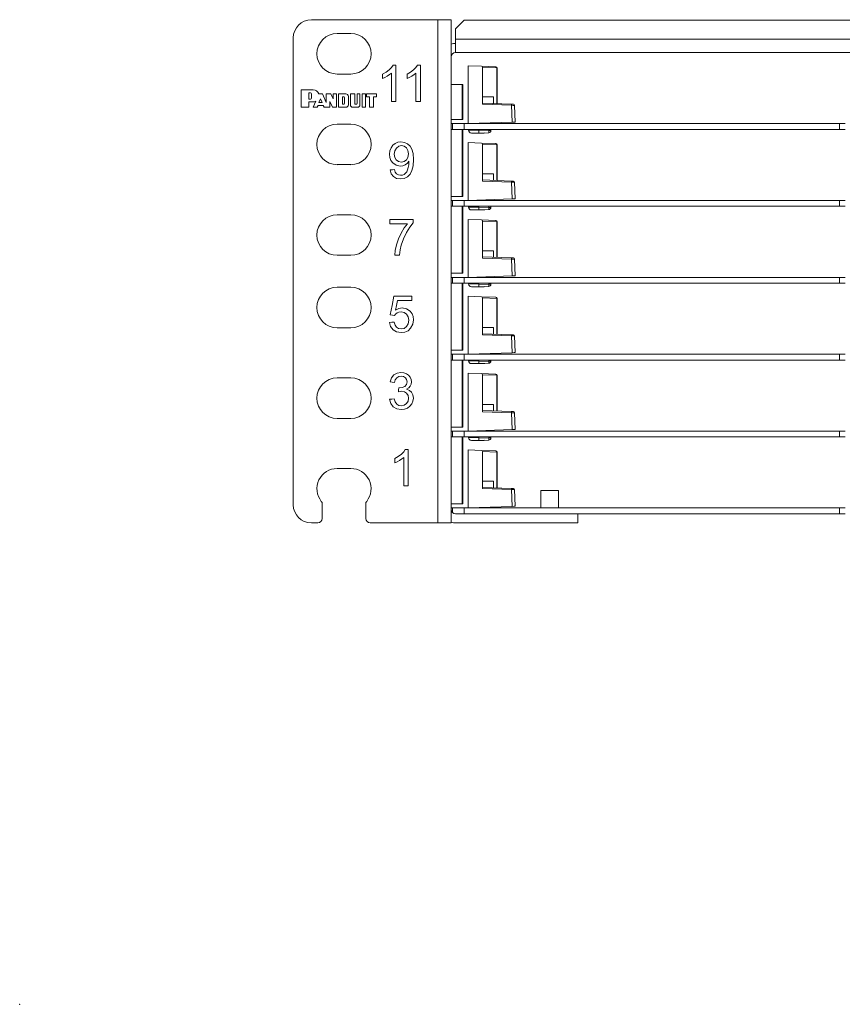
# Model space of a CAD drawing. Units: inches. Extents: x 0 to 30.6, y 0 to 17.3.
# Drawn here: x 0 to 5.7, y 0 to 6.8 of the extents above; entities that cross this region are included whole.
import ezdxf

# ---------------------------------------------------------------- set-up
doc = ezdxf.new("R2010")
doc.units = ezdxf.units.IN
doc.header["$MEASUREMENT"] = 0
doc.layers.add('61', color=7, linetype='CONTINUOUS', true_color=0xffffff)
doc.layers.add('Trimetric', color=7, linetype='CONTINUOUS', true_color=0xffffff)

msp = doc.modelspace()

# ---------------------------------------------------------------- linework, layer by layer
at = {"layer": '61', "color": 23, "linetype": 'Continuous', "lineweight": 18}
msp.add_point((0, 0), dxfattribs=at)
at = {"layer": 'Trimetric', "color": 18, "linetype": 'Continuous', "lineweight": 18}
for p, q in [((2.0115, 6.7903), (2.883, 6.7903)), ((2.883, 6.7903), (2.9118, 6.7903)), ((2.883, 3.3203), (2.883, 6.7903)), ((2.9118, 6.7903), (2.9377, 6.7903)), ((2.9377, 6.7903), (2.9583, 6.7903)), ((2.9583, 6.7903), (2.9715, 6.7903)), ((2.9715, 6.7903), (2.976, 6.7903)), ((2.976, 6.7903), (2.976, 3.3203)), ((3.066, 6.7863), (3.006, 6.7263)), ((3.006, 6.6563), (3.006, 6.7263)), ((3.066, 6.7863), (19.717, 6.7863)), ((1.8865, 3.4453), (1.8865, 6.6653)), ((2.2835, 6.6951), (2.1895, 6.6951)), ((3.006, 6.6276), (3.006, 6.6563)), ((3.006, 6.6563), (19.777, 6.6563)), ((3.006, 6.6017), (3.006, 6.6276)), ((3.006, 6.5811), (3.006, 6.6017)), ((3.006, 6.5679), (3.006, 6.5811)), ((3.006, 6.5633), (3.006, 6.5679)), ((19.777, 6.5633), (3.006, 6.5633)), ((2.5479, 6.4439), (2.5643, 6.4609)), ((2.5643, 6.4609), (2.5751, 6.4773)), ((2.5751, 6.4773), (2.585, 6.4773)), ((2.585, 6.4773), (2.5949, 6.4773)), ((2.5949, 6.4773), (2.5949, 6.3518)), ((2.7162, 6.4439), (2.7326, 6.4609)), ((2.7326, 6.4609), (2.7434, 6.4773)), ((2.7434, 6.4773), (2.7533, 6.4773)), ((2.7533, 6.4773), (2.7633, 6.4773)), ((2.7633, 6.4773), (2.7633, 6.3518)), ((3.0917, 6.473), (3.184, 6.4697)), ((3.0917, 6.473), (3.0917, 6.0733)), ((3.184, 6.4697), (3.1895, 6.4673)), ((3.184, 6.4697), (3.2824, 6.4663)), ((3.1895, 6.4673), (3.1917, 6.4618)), ((3.1917, 6.4618), (3.1917, 6.2068)), ((3.2898, 6.4583), (3.1917, 6.4617)), ((3.2824, 6.4663), (3.2827, 6.4663)), ((3.2824, 6.4663), (3.2876, 6.4639)), ((3.2827, 6.4663), (3.284, 6.4663)), ((3.284, 6.4662), (3.284, 6.4663)), ((3.2841, 6.4661), (3.284, 6.4662)), ((3.2876, 6.4639), (3.2898, 6.4583)), ((3.2898, 6.2114), (3.2898, 6.4583)), ((3.2904, 6.4583), (3.2898, 6.4583)), ((3.2904, 6.2114), (3.2904, 6.4583)), ((3.2904, 6.4583), (3.2914, 6.4583)), ((3.2914, 6.4583), (3.2917, 6.4583)), ((3.2917, 6.4583), (3.2917, 6.2113)), ((2.1895, 6.4156), (2.2835, 6.4156)), ((2.5028, 6.4146), (2.527, 6.428)), ((2.5028, 6.3998), (2.5028, 6.4146)), ((2.5028, 6.3849), (2.5028, 6.3998)), ((2.518, 6.3915), (2.5028, 6.3849)), ((2.5351, 6.4008), (2.518, 6.3915)), ((2.527, 6.428), (2.5479, 6.4439)), ((2.5514, 6.4113), (2.5351, 6.4008)), ((2.5642, 6.4219), (2.5514, 6.4113)), ((2.5642, 6.3241), (2.5642, 6.4219)), ((2.6712, 6.4146), (2.6953, 6.428)), ((2.6712, 6.3998), (2.6712, 6.4146)), ((2.6712, 6.3849), (2.6712, 6.3998)), ((2.6864, 6.3915), (2.6712, 6.3849)), ((2.7035, 6.4008), (2.6864, 6.3915)), ((2.6953, 6.428), (2.7162, 6.4439)), ((2.7197, 6.4113), (2.7035, 6.4008)), ((2.7326, 6.4219), (2.7197, 6.4113)), ((2.7326, 6.3241), (2.7326, 6.4219)), ((2.5642, 6.2263), (2.5642, 6.3241)), ((2.5949, 6.3518), (2.5949, 6.2263)), ((2.7326, 6.2263), (2.7326, 6.3241)), ((2.7633, 6.3518), (2.7633, 6.2263)), ((3.0504, 6.3443), (2.976, 6.3443)), ((3.0504, 6.3443), (3.0546, 6.3443)), ((3.0504, 6.1013), (3.0504, 6.3443)), ((3.0546, 6.3443), (3.056, 6.3443)), ((3.056, 6.1013), (3.056, 6.3443)), ((1.9405, 6.3063), (2.0239, 6.3063)), ((1.9405, 6.1863), (1.9405, 6.3063)), ((1.9945, 6.243), (1.9945, 6.2852)), ((1.9945, 6.2852), (2.0062, 6.2852)), ((2.0121, 6.2489), (2.0121, 6.2794)), ((2.0629, 6.2782), (2.0872, 6.2782)), ((2.0872, 6.2782), (2.1141, 6.2184)), ((2.0872, 6.2782), (2.1141, 6.2184)), ((2.1141, 6.2184), (2.1141, 6.2782)), ((2.1141, 6.2782), (2.1448, 6.2782)), ((2.1141, 6.2184), (2.1141, 6.2782)), ((2.161, 6.2449), (2.1448, 6.2782)), ((2.161, 6.2449), (2.161, 6.2782)), ((2.161, 6.2782), (2.1844, 6.2782)), ((2.1844, 6.2782), (2.1844, 6.1863)), ((2.1985, 6.2782), (2.2501, 6.2782)), ((2.1985, 6.1863), (2.1985, 6.2782)), ((2.2257, 6.259), (2.2351, 6.259)), ((2.2257, 6.2074), (2.2257, 6.259)), ((2.2397, 6.2543), (2.2397, 6.2121)), ((2.2665, 6.2618), (2.2665, 6.2027)), ((2.2806, 6.2782), (2.3109, 6.2782)), ((2.2806, 6.2027), (2.2806, 6.2782)), ((2.3109, 6.2782), (2.3109, 6.2121)), ((2.3269, 6.2782), (2.3461, 6.2782)), ((2.3269, 6.2121), (2.3269, 6.2782)), ((2.3461, 6.2782), (2.3461, 6.2027)), ((2.3609, 6.1863), (2.3609, 6.2782)), ((2.3609, 6.2782), (2.3855, 6.2782)), ((2.3855, 6.1863), (2.3855, 6.2782)), ((2.3926, 6.2782), (2.4606, 6.2782)), ((2.3926, 6.2782), (2.3926, 6.2594)), ((2.3926, 6.2594), (2.4113, 6.2594)), ((2.4113, 6.1863), (2.4113, 6.2594)), ((2.4395, 6.1863), (2.4395, 6.2594)), ((2.4606, 6.2594), (2.4395, 6.2594)), ((2.4606, 6.2594), (2.4606, 6.2782)), ((3.1917, 6.2573), (3.2138, 6.2573)), ((3.2138, 6.2573), (3.235, 6.2573)), ((3.235, 6.2573), (3.2526, 6.2573)), ((3.2526, 6.2573), (3.2642, 6.2573)), ((3.2642, 6.2573), (3.2682, 6.2573)), ((3.2682, 6.2121), (3.2682, 6.2573)), ((1.9945, 6.1863), (1.9405, 6.1863)), ((1.9945, 6.243), (2.0062, 6.243)), ((1.9945, 6.2238), (2.0239, 6.2238)), ((1.9945, 6.2238), (1.9945, 6.1863)), ((2.0247, 6.1863), (2.042, 6.228)), ((2.0518, 6.1863), (2.0247, 6.1863)), ((2.0518, 6.1863), (2.0574, 6.1996)), ((2.0574, 6.1996), (2.0923, 6.1996)), ((2.0632, 6.2194), (2.0747, 6.2454)), ((2.0632, 6.2194), (2.0864, 6.2194)), ((2.0747, 6.2454), (2.0864, 6.2194)), ((2.0923, 6.1996), (2.0988, 6.1863)), ((2.0923, 6.1996), (2.0988, 6.1863)), ((2.1399, 6.1863), (2.0988, 6.1863)), ((2.1399, 6.1863), (2.1399, 6.2254)), ((2.1399, 6.2254), (2.1568, 6.1863)), ((2.1399, 6.1863), (2.1399, 6.2254)), ((2.1399, 6.2254), (2.1568, 6.1863)), ((2.1844, 6.1863), (2.1568, 6.1863)), ((2.2501, 6.1863), (2.1985, 6.1863)), ((2.2257, 6.2074), (2.2351, 6.2074)), ((2.297, 6.1863), (2.3297, 6.1863)), ((2.3156, 6.2074), (2.3222, 6.2074)), ((2.3855, 6.1863), (2.3609, 6.1863)), ((2.4395, 6.1863), (2.4113, 6.1863)), ((2.5796, 6.2263), (2.5642, 6.2263)), ((2.5949, 6.2263), (2.5796, 6.2263)), ((2.7479, 6.2263), (2.7326, 6.2263)), ((2.7633, 6.2263), (2.7479, 6.2263)), ((3.1917, 6.2148), (3.3917, 6.2078)), ((3.3917, 6.1998), (3.1917, 6.2068)), ((3.3917, 6.2078), (3.4014, 6.2075)), ((3.3917, 6.2078), (3.3918, 6.2055)), ((3.3918, 6.2055), (3.3917, 6.1998)), ((3.3958, 6.0839), (3.3917, 6.1998)), ((3.4025, 6.1997), (3.3917, 6.1998)), ((3.4014, 6.2075), (3.4056, 6.2073)), ((3.4104, 6.1996), (3.4025, 6.1997)), ((3.4133, 6.1996), (3.4104, 6.1996)), ((3.4173, 6.0847), (3.4133, 6.1996)), ((2.2835, 6.0701), (2.1895, 6.0701)), ((2.976, 6.1013), (3.0504, 6.1013)), ((2.976, 6.0733), (2.9848, 6.0733)), ((2.9848, 6.0333), (2.9848, 6.0733)), ((2.9848, 6.0733), (3.0648, 6.0733)), ((3.0504, 6.1013), (3.0546, 6.1013)), ((3.0546, 6.1013), (3.056, 6.1013)), ((3.0648, 6.0733), (3.0648, 6.0333)), ((3.0648, 6.0733), (5.6537, 6.0733)), ((3.0917, 6.0733), (3.3958, 6.0839)), ((3.0952, 6.0734), (3.0952, 6.0733)), ((3.1472, 6.0753), (3.1472, 6.0733)), ((3.1659, 6.0759), (3.1659, 6.0733)), ((3.2351, 6.0733), (3.2351, 6.0783)), ((3.2496, 6.0788), (3.2496, 6.0733)), ((3.2682, 6.0733), (3.2682, 6.0795)), ((3.411, 6.0845), (3.3958, 6.0839)), ((3.4173, 6.0847), (3.411, 6.0845)), ((5.6537, 6.0333), (5.6537, 6.0733)), ((5.6923, 6.0733), (5.6537, 6.0733)), ((2.9848, 6.0333), (2.976, 6.0333)), ((3.0648, 6.0333), (2.9848, 6.0333)), ((3.0504, 5.5713), (3.0504, 6.0333)), ((3.056, 5.5713), (3.056, 6.0333)), ((5.6537, 6.0333), (3.0648, 6.0333)), ((3.0952, 6.0333), (3.0952, 6.0283)), ((3.0952, 6.0283), (3.1008, 6.0283)), ((3.1008, 6.0283), (3.1165, 6.0283)), ((3.1193, 6.0083), (3.1152, 6.0083)), ((3.1165, 6.0283), (3.1396, 6.0283)), ((3.1307, 6.0083), (3.1193, 6.0083)), ((3.1474, 6.0083), (3.1307, 6.0083)), ((3.1396, 6.0283), (3.1659, 6.0283)), ((3.166, 6.0083), (3.1474, 6.0083)), ((3.1659, 6.0333), (3.1659, 6.0233)), ((3.1659, 6.0233), (3.2351, 6.0257)), ((3.1659, 6.0175), (3.1659, 6.0233)), ((3.1659, 6.0126), (3.1659, 6.0175)), ((3.1659, 6.0094), (3.1659, 6.0126)), ((3.2351, 6.0107), (3.1659, 6.0082)), ((3.1659, 6.0082), (3.1659, 6.0094)), ((3.1847, 6.0083), (3.1681, 6.0083)), ((3.1962, 6.0083), (3.1847, 6.0083)), ((3.2002, 6.0083), (3.1962, 6.0083)), ((3.2351, 6.0257), (3.2351, 6.0333)), ((3.2351, 6.0257), (3.2353, 6.0151)), ((3.2454, 6.0257), (3.2351, 6.0257)), ((3.2353, 6.0151), (3.2351, 6.0107)), ((3.2496, 6.0257), (3.2454, 6.0257)), ((3.2496, 6.0333), (3.2496, 6.0257)), ((5.6923, 6.0333), (5.6537, 6.0333)), ((2.5608, 5.907), (2.5733, 5.9241)), ((2.5733, 5.9241), (2.5895, 5.937)), ((2.5895, 5.937), (2.6082, 5.9448)), ((2.6141, 5.9178), (2.5976, 5.9052)), ((2.6082, 5.9448), (2.6295, 5.9473)), ((2.6332, 5.922), (2.6141, 5.9178)), ((2.6295, 5.9473), (2.6528, 5.9441)), ((2.6516, 5.9181), (2.6332, 5.922)), ((2.6671, 5.9064), (2.6516, 5.9181)), ((2.6528, 5.9441), (2.674, 5.9342)), ((2.674, 5.9342), (2.6918, 5.9183)), ((2.6918, 5.9183), (2.7047, 5.8968)), ((3.0917, 5.943), (3.0917, 5.5433)), ((3.0917, 5.943), (3.184, 5.9397)), ((3.184, 5.9397), (3.1895, 5.9373)), ((3.184, 5.9397), (3.2824, 5.9363)), ((3.1895, 5.9373), (3.1917, 5.9318)), ((3.1917, 5.9318), (3.1917, 5.6768)), ((3.2898, 5.9283), (3.1917, 5.9317)), ((3.2824, 5.9363), (3.2827, 5.9363)), ((3.2824, 5.9363), (3.2876, 5.9339)), ((3.2827, 5.9363), (3.284, 5.9363)), ((3.284, 5.9362), (3.284, 5.9363)), ((3.2841, 5.9361), (3.284, 5.9362)), ((3.2876, 5.9339), (3.2898, 5.9283)), ((3.2898, 5.6814), (3.2898, 5.9283)), ((3.2904, 5.9283), (3.2898, 5.9283)), ((3.2904, 5.6814), (3.2904, 5.9283)), ((3.2904, 5.9283), (3.2914, 5.9283)), ((3.2914, 5.9283), (3.2917, 5.9283)), ((3.2917, 5.9283), (3.2917, 5.6813)), ((2.5509, 5.8629), (2.5534, 5.8866)), ((2.5533, 5.84), (2.5509, 5.8629)), ((2.5604, 5.8202), (2.5533, 5.84)), ((2.5534, 5.8866), (2.5608, 5.907)), ((2.5862, 5.886), (2.5824, 5.8619)), ((2.5824, 5.8619), (2.586, 5.8403)), ((2.586, 5.8403), (2.5968, 5.8231)), ((2.5976, 5.9052), (2.5862, 5.886)), ((2.6776, 5.8882), (2.6671, 5.9064)), ((2.6674, 5.8231), (2.6777, 5.8409)), ((2.6811, 5.8645), (2.6776, 5.8882)), ((2.6777, 5.8409), (2.6811, 5.8645)), ((2.7047, 5.8968), (2.7126, 5.867)), ((2.7126, 5.867), (2.7152, 5.8264)), ((2.1895, 5.7906), (2.2835, 5.7906)), ((2.5724, 5.8036), (2.5604, 5.8202)), ((2.5962, 5.7867), (2.5724, 5.8036)), ((2.6249, 5.7811), (2.5962, 5.7867)), ((2.5968, 5.8231), (2.6129, 5.8119)), ((2.6129, 5.8119), (2.6323, 5.8082)), ((2.6428, 5.7834), (2.6249, 5.7811)), ((2.6323, 5.8082), (2.6518, 5.8119)), ((2.6594, 5.7902), (2.6428, 5.7834)), ((2.6518, 5.8119), (2.6674, 5.8231)), ((2.6736, 5.8007), (2.6594, 5.7902)), ((2.6845, 5.814), (2.6736, 5.8007)), ((2.6801, 5.7703), (2.6836, 5.7889)), ((2.6836, 5.7889), (2.6847, 5.8079)), ((2.6847, 5.8104), (2.6845, 5.814)), ((2.6847, 5.8079), (2.6847, 5.8104)), ((2.7126, 5.7834), (2.7049, 5.7501)), ((2.7152, 5.8264), (2.7126, 5.7834)), ((2.5555, 5.7541), (2.5702, 5.7555)), ((2.5629, 5.7279), (2.5555, 5.7541)), ((2.5778, 5.7083), (2.5629, 5.7279)), ((2.5702, 5.7555), (2.585, 5.7569)), ((2.5991, 5.6961), (2.5778, 5.7083)), ((2.585, 5.7569), (2.5904, 5.7389)), ((2.5904, 5.7389), (2.5993, 5.7267)), ((2.5993, 5.7267), (2.6114, 5.7197)), ((2.6114, 5.7197), (2.6264, 5.7173)), ((2.6264, 5.7173), (2.6397, 5.7189)), ((2.6397, 5.7189), (2.6512, 5.7238)), ((2.6512, 5.7238), (2.6609, 5.7313)), ((2.6739, 5.7069), (2.6516, 5.6957)), ((2.6609, 5.7313), (2.6687, 5.7411)), ((2.6687, 5.7411), (2.6749, 5.7538)), ((2.6919, 5.7251), (2.6739, 5.7069)), ((2.6749, 5.7538), (2.6801, 5.7703)), ((2.7049, 5.7501), (2.6919, 5.7251)), ((3.1917, 5.7273), (3.2138, 5.7273)), ((3.2138, 5.7273), (3.235, 5.7273)), ((3.235, 5.7273), (3.2526, 5.7273)), ((3.2526, 5.7273), (3.2642, 5.7273)), ((3.2642, 5.7273), (3.2682, 5.7273)), ((3.2682, 5.6821), (3.2682, 5.7273)), ((2.6257, 5.692), (2.5991, 5.6961)), ((2.6516, 5.6957), (2.6257, 5.692)), ((3.1917, 5.6848), (3.3917, 5.6778)), ((3.3917, 5.6698), (3.1917, 5.6768)), ((3.3917, 5.6778), (3.4014, 5.6775)), ((3.3917, 5.6778), (3.3918, 5.6755)), ((3.3918, 5.6755), (3.3917, 5.6698)), ((3.4025, 5.6697), (3.3917, 5.6698)), ((3.3958, 5.5539), (3.3917, 5.6698)), ((3.4014, 5.6775), (3.4056, 5.6773)), ((3.4104, 5.6696), (3.4025, 5.6697)), ((3.4133, 5.6696), (3.4104, 5.6696)), ((3.4173, 5.5547), (3.4133, 5.6696)), ((2.976, 5.5713), (3.0504, 5.5713)), ((3.0504, 5.5713), (3.0546, 5.5713)), ((3.0546, 5.5713), (3.056, 5.5713)), ((2.976, 5.5433), (2.9848, 5.5433)), ((2.9848, 5.5033), (2.976, 5.5033)), ((2.9848, 5.5033), (2.9848, 5.5433)), ((2.9848, 5.5433), (3.0648, 5.5433)), ((3.0648, 5.5033), (2.9848, 5.5033)), ((3.0504, 5.0413), (3.0504, 5.5033)), ((3.056, 5.0413), (3.056, 5.5033)), ((3.0648, 5.5433), (3.0648, 5.5033)), ((3.0648, 5.5433), (5.6537, 5.5433)), ((5.6537, 5.5033), (3.0648, 5.5033)), ((3.0917, 5.5433), (3.3958, 5.5539)), ((3.0952, 5.5434), (3.0952, 5.5433)), ((3.0952, 5.5033), (3.0952, 5.4983)), ((3.1472, 5.5453), (3.1472, 5.5433)), ((3.1659, 5.5459), (3.1659, 5.5433)), ((3.1659, 5.5033), (3.1659, 5.4933)), ((3.2351, 5.5433), (3.2351, 5.5483)), ((3.2351, 5.4957), (3.2351, 5.5033)), ((3.2496, 5.5488), (3.2496, 5.5433)), ((3.2496, 5.5033), (3.2496, 5.4957)), ((3.2682, 5.5433), (3.2682, 5.5495)), ((3.411, 5.5545), (3.3958, 5.5539)), ((3.4173, 5.5547), (3.411, 5.5545)), ((5.6923, 5.5433), (5.6537, 5.5433)), ((5.6537, 5.5033), (5.6537, 5.5433)), ((5.6923, 5.5033), (5.6537, 5.5033)), ((2.2835, 5.4451), (2.1895, 5.4451)), ((3.0952, 5.4983), (3.1008, 5.4983)), ((3.1008, 5.4983), (3.1166, 5.4983)), ((3.1193, 5.4783), (3.1152, 5.4783)), ((3.1166, 5.4983), (3.1397, 5.4983)), ((3.1307, 5.4783), (3.1193, 5.4783)), ((3.1474, 5.4783), (3.1307, 5.4783)), ((3.1397, 5.4983), (3.1661, 5.4983)), ((3.166, 5.4783), (3.1474, 5.4783)), ((3.1659, 5.4933), (3.2351, 5.4957)), ((3.1659, 5.4875), (3.1659, 5.4933)), ((3.1659, 5.4826), (3.1659, 5.4875)), ((3.1659, 5.4794), (3.1659, 5.4826)), ((3.2351, 5.4807), (3.1659, 5.4782)), ((3.1659, 5.4782), (3.1659, 5.4794)), ((3.1847, 5.4783), (3.1681, 5.4783)), ((3.1962, 5.4783), (3.1847, 5.4783)), ((3.2002, 5.4783), (3.1962, 5.4783)), ((3.2351, 5.4957), (3.2353, 5.4851)), ((3.2454, 5.4957), (3.2351, 5.4957)), ((3.2353, 5.4851), (3.2351, 5.4807)), ((3.2496, 5.4957), (3.2454, 5.4957)), ((2.5521, 5.3983), (2.5521, 5.4131)), ((2.5521, 5.4131), (2.633, 5.4131)), ((2.5521, 5.3836), (2.5521, 5.3983)), ((2.6134, 5.3836), (2.5521, 5.3836)), ((2.6746, 5.3836), (2.6134, 5.3836)), ((2.633, 5.4131), (2.714, 5.4131)), ((2.6519, 5.3539), (2.6746, 5.3836)), ((2.714, 5.3892), (2.6902, 5.3596)), ((2.714, 5.4131), (2.714, 5.4011)), ((2.714, 5.4011), (2.714, 5.3892)), ((3.0917, 5.413), (3.184, 5.4097)), ((3.0917, 5.413), (3.0917, 5.0133)), ((3.184, 5.4097), (3.1895, 5.4073)), ((3.184, 5.4097), (3.2824, 5.4063)), ((3.1895, 5.4073), (3.1917, 5.4018)), ((3.1917, 5.4018), (3.1917, 5.1468)), ((3.2898, 5.3983), (3.1917, 5.4017)), ((3.2824, 5.4063), (3.2827, 5.4063)), ((3.2824, 5.4063), (3.2876, 5.4039)), ((3.2827, 5.4063), (3.284, 5.4063)), ((3.284, 5.4062), (3.284, 5.4063)), ((3.2841, 5.4061), (3.284, 5.4062)), ((3.2876, 5.4039), (3.2898, 5.3983)), ((3.2898, 5.1514), (3.2898, 5.3983)), ((3.2904, 5.3983), (3.2898, 5.3983)), ((3.2904, 5.1514), (3.2904, 5.3983)), ((3.2904, 5.3983), (3.2914, 5.3983)), ((3.2914, 5.3983), (3.2917, 5.3983)), ((3.2917, 5.3983), (3.2917, 5.1513)), ((2.6122, 5.2786), (2.6305, 5.3182)), ((2.6305, 5.3182), (2.6519, 5.3539)), ((2.6666, 5.3217), (2.6458, 5.279)), ((2.6902, 5.3596), (2.6666, 5.3217)), ((2.5902, 5.1989), (2.5987, 5.2376)), ((2.5987, 5.2376), (2.6122, 5.2786)), ((2.6304, 5.2351), (2.6229, 5.2022)), ((2.6458, 5.279), (2.6304, 5.2351)), ((2.1895, 5.1656), (2.2835, 5.1656)), ((2.5871, 5.1663), (2.5902, 5.1989)), ((2.6029, 5.1663), (2.5871, 5.1663)), ((2.6187, 5.1663), (2.6029, 5.1663)), ((2.6229, 5.2022), (2.6187, 5.1663)), ((3.1917, 5.1973), (3.2138, 5.1973)), ((3.2138, 5.1973), (3.235, 5.1973)), ((3.235, 5.1973), (3.2526, 5.1973)), ((3.2526, 5.1973), (3.2642, 5.1973)), ((3.2642, 5.1973), (3.2682, 5.1973)), ((3.2682, 5.1521), (3.2682, 5.1973)), ((3.1917, 5.1548), (3.3917, 5.1478)), ((3.3917, 5.1398), (3.1917, 5.1468)), ((3.3917, 5.1478), (3.4014, 5.1475)), ((3.3917, 5.1478), (3.3918, 5.1455)), ((3.3918, 5.1455), (3.3917, 5.1398)), ((3.3958, 5.0239), (3.3917, 5.1398)), ((3.4025, 5.1397), (3.3917, 5.1398)), ((3.4014, 5.1475), (3.4056, 5.1473)), ((3.4104, 5.1396), (3.4025, 5.1397)), ((3.4133, 5.1396), (3.4104, 5.1396)), ((3.4173, 5.0247), (3.4133, 5.1396)), ((2.976, 5.0413), (3.0504, 5.0413)), ((3.0504, 5.0413), (3.0546, 5.0413)), ((3.0546, 5.0413), (3.056, 5.0413)), ((2.976, 5.0133), (2.9848, 5.0133)), ((2.9848, 4.9733), (2.976, 4.9733)), ((2.9848, 4.9733), (2.9848, 5.0133)), ((2.9848, 5.0133), (3.0648, 5.0133)), ((3.0648, 4.9733), (2.9848, 4.9733)), ((3.0504, 4.5113), (3.0504, 4.9733)), ((3.056, 4.5113), (3.056, 4.9733)), ((3.0648, 5.0133), (3.0648, 4.9733)), ((3.0648, 5.0133), (5.6537, 5.0133)), ((5.6537, 4.9733), (3.0648, 4.9733)), ((3.0917, 5.0133), (3.3958, 5.0239)), ((3.0952, 5.0134), (3.0952, 5.0133)), ((3.0952, 4.9733), (3.0952, 4.9683)), ((3.0952, 4.9683), (3.1008, 4.9683)), ((3.1008, 4.9683), (3.1166, 4.9683)), ((3.1166, 4.9683), (3.1397, 4.9683)), ((3.1397, 4.9683), (3.1661, 4.9683)), ((3.1472, 5.0153), (3.1472, 5.0133)), ((3.1659, 5.0159), (3.1659, 5.0133)), ((3.1659, 4.9733), (3.1659, 4.9633)), ((3.1659, 4.9633), (3.2351, 4.9657)), ((3.1659, 4.9575), (3.1659, 4.9633)), ((3.1659, 4.9526), (3.1659, 4.9575)), ((3.2351, 5.0133), (3.2351, 5.0183)), ((3.2351, 4.9657), (3.2351, 4.9733)), ((3.2351, 4.9657), (3.2353, 4.9551)), ((3.2454, 4.9657), (3.2351, 4.9657)), ((3.2496, 4.9657), (3.2454, 4.9657)), ((3.2496, 5.0188), (3.2496, 5.0133)), ((3.2496, 4.9733), (3.2496, 4.9657)), ((3.2682, 5.0133), (3.2682, 5.0195)), ((3.411, 5.0245), (3.3958, 5.0239)), ((3.4173, 5.0247), (3.411, 5.0245)), ((5.6537, 4.9733), (5.6537, 5.0133)), ((5.6923, 5.0133), (5.6537, 5.0133)), ((5.6923, 4.9733), (5.6537, 4.9733)), ((2.2835, 4.9451), (2.1895, 4.9451)), ((3.1193, 4.9483), (3.1152, 4.9483)), ((3.1307, 4.9483), (3.1193, 4.9483)), ((3.1474, 4.9483), (3.1307, 4.9483)), ((3.166, 4.9483), (3.1474, 4.9483)), ((3.1659, 4.9494), (3.1659, 4.9526)), ((3.2351, 4.9507), (3.1659, 4.9482)), ((3.1659, 4.9482), (3.1659, 4.9494)), ((3.1847, 4.9483), (3.1681, 4.9483)), ((3.1962, 4.9483), (3.1847, 4.9483)), ((3.2002, 4.9483), (3.1962, 4.9483)), ((3.2353, 4.9551), (3.2351, 4.9507)), ((2.5677, 4.8187), (2.5798, 4.8829)), ((2.5798, 4.8829), (2.642, 4.8829)), ((2.6044, 4.8536), (2.5976, 4.82)), ((2.6543, 4.8536), (2.6044, 4.8536)), ((2.642, 4.8829), (2.7042, 4.8829)), ((2.7042, 4.8536), (2.6543, 4.8536)), ((2.7042, 4.8829), (2.7042, 4.8683)), ((2.7042, 4.8683), (2.7042, 4.8536)), ((3.0917, 4.883), (3.184, 4.8797)), ((3.0917, 4.883), (3.0917, 4.4833)), ((3.184, 4.8797), (3.1895, 4.8773)), ((3.184, 4.8797), (3.2824, 4.8763)), ((3.1895, 4.8773), (3.1917, 4.8718)), ((3.1917, 4.8718), (3.1917, 4.6168)), ((3.2898, 4.8683), (3.1917, 4.8717)), ((3.2824, 4.8763), (3.2827, 4.8763)), ((3.2824, 4.8763), (3.2876, 4.8739)), ((3.2827, 4.8763), (3.284, 4.8763)), ((3.284, 4.8762), (3.284, 4.8763)), ((3.2841, 4.8761), (3.284, 4.8762)), ((3.2876, 4.8739), (3.2898, 4.8683)), ((3.2898, 4.6214), (3.2898, 4.8683)), ((3.2904, 4.8683), (3.2898, 4.8683)), ((3.2904, 4.6214), (3.2904, 4.8683)), ((3.2904, 4.8683), (3.2914, 4.8683)), ((3.2914, 4.8683), (3.2917, 4.8683)), ((3.2917, 4.8683), (3.2917, 4.6213)), ((2.5556, 4.7545), (2.5677, 4.8187)), ((2.57, 4.7526), (2.5556, 4.7545)), ((2.5926, 4.7605), (2.5844, 4.7507)), ((2.5976, 4.82), (2.5909, 4.7864)), ((2.5909, 4.7864), (2.614, 4.7982)), ((2.6032, 4.7682), (2.5926, 4.7605)), ((2.6158, 4.7733), (2.6032, 4.7682)), ((2.614, 4.7982), (2.6382, 4.8021)), ((2.63, 4.775), (2.6158, 4.7733)), ((2.6515, 4.7712), (2.63, 4.775)), ((2.6382, 4.8021), (2.6683, 4.7964)), ((2.6686, 4.7598), (2.6515, 4.7712)), ((2.6683, 4.7964), (2.6934, 4.7794)), ((2.6796, 4.7418), (2.6686, 4.7598)), ((2.6934, 4.7794), (2.7059, 4.7629)), ((2.7059, 4.7629), (2.7134, 4.7434)), ((2.5502, 4.7018), (2.5663, 4.7032)), ((2.5578, 4.6734), (2.5502, 4.7018)), ((2.5663, 4.7032), (2.5824, 4.7046)), ((2.5844, 4.7507), (2.57, 4.7526)), ((2.5824, 4.7046), (2.5883, 4.6839)), ((2.668, 4.674), (2.6795, 4.6934)), ((2.6795, 4.6934), (2.6833, 4.7184)), ((2.6833, 4.7184), (2.6796, 4.7418)), ((2.711, 4.6894), (2.6961, 4.6624)), ((2.7159, 4.7211), (2.711, 4.6894)), ((2.7134, 4.7434), (2.7159, 4.7211)), ((2.1895, 4.6656), (2.2835, 4.6656)), ((2.5748, 4.6512), (2.5578, 4.6734)), ((2.5995, 4.6368), (2.5748, 4.6512)), ((2.5883, 4.6839), (2.599, 4.6691)), ((2.599, 4.6691), (2.6134, 4.6603)), ((2.6305, 4.632), (2.5995, 4.6368)), ((2.6134, 4.6603), (2.6305, 4.6573)), ((2.6305, 4.6573), (2.6509, 4.6615)), ((2.6562, 4.6354), (2.6305, 4.632)), ((2.6509, 4.6615), (2.668, 4.674)), ((2.6781, 4.6456), (2.6562, 4.6354)), ((2.6961, 4.6624), (2.6781, 4.6456)), ((3.1917, 4.6673), (3.2138, 4.6673)), ((3.1917, 4.6248), (3.3917, 4.6178)), ((3.2138, 4.6673), (3.235, 4.6673)), ((3.235, 4.6673), (3.2526, 4.6673)), ((3.2526, 4.6673), (3.2642, 4.6673)), ((3.2642, 4.6673), (3.2682, 4.6673)), ((3.2682, 4.6221), (3.2682, 4.6673)), ((3.3917, 4.6178), (3.4014, 4.6175)), ((3.3917, 4.6178), (3.3918, 4.6155)), ((3.4014, 4.6175), (3.4056, 4.6173)), ((3.3917, 4.6098), (3.1917, 4.6168)), ((3.3918, 4.6155), (3.3917, 4.6098)), ((3.4025, 4.6097), (3.3917, 4.6098)), ((3.3958, 4.4939), (3.3917, 4.6098)), ((3.4104, 4.6096), (3.4025, 4.6097)), ((3.4133, 4.6096), (3.4104, 4.6096)), ((3.4173, 4.4947), (3.4133, 4.6096)), ((2.976, 4.5113), (3.0504, 4.5113)), ((2.976, 4.4833), (2.9848, 4.4833)), ((2.9848, 4.4433), (2.9848, 4.4833)), ((2.9848, 4.4833), (3.0648, 4.4833)), ((3.0546, 4.5113), (3.0504, 4.5113)), ((3.056, 4.5113), (3.0546, 4.5113)), ((3.0648, 4.4833), (3.0648, 4.4433)), ((3.0648, 4.4833), (5.6537, 4.4833)), ((3.0917, 4.4833), (3.3958, 4.4939)), ((3.0952, 4.4834), (3.0952, 4.4833)), ((3.1472, 4.4853), (3.1472, 4.4833)), ((3.1659, 4.4859), (3.1659, 4.4833)), ((3.2351, 4.4833), (3.2351, 4.4883)), ((3.2496, 4.4888), (3.2496, 4.4833)), ((3.2682, 4.4833), (3.2682, 4.4895)), ((3.411, 4.4945), (3.3958, 4.4939)), ((3.4173, 4.4947), (3.411, 4.4945)), ((5.6537, 4.4433), (5.6537, 4.4833)), ((5.6923, 4.4833), (5.6537, 4.4833)), ((2.976, 4.4433), (2.9848, 4.4433)), ((3.0648, 4.4433), (2.9848, 4.4433)), ((3.0504, 4.4433), (3.0504, 3.9813)), ((3.056, 4.4433), (3.056, 3.9813)), ((5.6537, 4.4433), (3.0648, 4.4433)), ((3.0952, 4.4433), (3.0952, 4.4383)), ((3.0952, 4.4383), (3.1008, 4.4383)), ((3.1008, 4.4383), (3.1166, 4.4383)), ((3.1193, 4.4183), (3.1152, 4.4183)), ((3.1166, 4.4383), (3.1397, 4.4383)), ((3.1307, 4.4183), (3.1193, 4.4183)), ((3.1474, 4.4183), (3.1307, 4.4183)), ((3.1397, 4.4383), (3.1661, 4.4383)), ((3.166, 4.4183), (3.1474, 4.4183)), ((3.1659, 4.4433), (3.1659, 4.4333)), ((3.1659, 4.4333), (3.2351, 4.4357)), ((3.1659, 4.4275), (3.1659, 4.4333)), ((3.1659, 4.4226), (3.1659, 4.4275)), ((3.1659, 4.4194), (3.1659, 4.4226)), ((3.2351, 4.4207), (3.1659, 4.4182)), ((3.1659, 4.4182), (3.1659, 4.4194)), ((3.1847, 4.4183), (3.1681, 4.4183)), ((3.1962, 4.4183), (3.1847, 4.4183)), ((3.2002, 4.4183), (3.1962, 4.4183)), ((3.2351, 4.4357), (3.2351, 4.4433)), ((3.2351, 4.4357), (3.2353, 4.4251)), ((3.2454, 4.4357), (3.2351, 4.4357)), ((3.2353, 4.4251), (3.2351, 4.4207)), ((3.2496, 4.4357), (3.2454, 4.4357)), ((3.2496, 4.4433), (3.2496, 4.4357)), ((5.6923, 4.4433), (5.6537, 4.4433)), ((2.5798, 4.3404), (2.6022, 4.3531)), ((2.6022, 4.3531), (2.6295, 4.3573)), ((2.6295, 4.3573), (2.6491, 4.3551)), ((2.6491, 4.3551), (2.6672, 4.3486)), ((2.6672, 4.3486), (2.6824, 4.3382)), ((3.0917, 4.353), (3.184, 4.3497)), ((3.0917, 4.353), (3.0917, 3.9533)), ((3.184, 4.3497), (3.1895, 4.3473)), ((3.184, 4.3497), (3.2824, 4.3463)), ((3.1895, 4.3473), (3.1917, 4.3418)), ((3.2824, 4.3463), (3.2827, 4.3463)), ((3.2824, 4.3463), (3.2876, 4.3439)), ((3.2827, 4.3463), (3.284, 4.3463)), ((3.284, 4.3462), (3.284, 4.3463)), ((3.2841, 4.3461), (3.284, 4.3462)), ((2.1895, 4.3201), (2.2835, 4.3201)), ((2.5543, 4.2926), (2.5635, 4.3199)), ((2.5696, 4.2898), (2.5543, 4.2926)), ((2.5635, 4.3199), (2.5798, 4.3404)), ((2.585, 4.2871), (2.5696, 4.2898)), ((2.5905, 4.3068), (2.585, 4.2871)), ((2.6003, 4.3208), (2.5905, 4.3068)), ((2.6137, 4.3293), (2.6003, 4.3208)), ((2.6302, 4.3321), (2.6137, 4.3293)), ((2.6466, 4.3293), (2.6302, 4.3321)), ((2.6597, 4.321), (2.6466, 4.3293)), ((2.6682, 4.3085), (2.6597, 4.321)), ((2.6672, 4.2745), (2.6711, 4.2931)), ((2.6711, 4.2931), (2.6682, 4.3085)), ((2.6824, 4.3382), (2.6935, 4.3246)), ((2.6935, 4.3246), (2.7004, 4.309)), ((2.7004, 4.309), (2.7026, 4.2924)), ((2.7026, 4.2924), (2.7005, 4.2769)), ((3.1917, 4.3418), (3.1917, 4.0868)), ((3.2898, 4.3383), (3.1917, 4.3417)), ((3.2876, 4.3439), (3.2898, 4.3383)), ((3.2898, 4.0914), (3.2898, 4.3383)), ((3.2904, 4.3383), (3.2898, 4.3383)), ((3.2904, 4.0914), (3.2904, 4.3383)), ((3.2904, 4.3383), (3.2914, 4.3383)), ((3.2914, 4.3383), (3.2917, 4.3383)), ((3.2917, 4.3383), (3.2917, 4.0913)), ((2.6118, 4.2246), (2.6134, 4.2381)), ((2.6236, 4.2272), (2.6118, 4.2246)), ((2.6134, 4.2381), (2.6151, 4.2516)), ((2.6151, 4.2516), (2.6179, 4.2513)), ((2.6179, 4.2513), (2.6201, 4.2512)), ((2.6201, 4.2512), (2.6387, 4.2538)), ((2.6334, 4.2281), (2.6236, 4.2272)), ((2.6529, 4.2246), (2.6334, 4.2281)), ((2.6387, 4.2538), (2.6554, 4.2615)), ((2.6685, 4.2143), (2.6529, 4.2246)), ((2.6554, 4.2615), (2.6672, 4.2745)), ((2.6831, 4.251), (2.6682, 4.2417)), ((2.6682, 4.2417), (2.6879, 4.2339)), ((2.6789, 4.1988), (2.6685, 4.2143)), ((2.6939, 4.2629), (2.6831, 4.251)), ((2.6879, 4.2339), (2.7026, 4.2205)), ((2.7005, 4.2769), (2.6939, 4.2629)), ((2.7026, 4.2205), (2.7118, 4.2024)), ((2.5512, 4.1723), (2.5665, 4.1744)), ((2.5589, 4.144), (2.5512, 4.1723)), ((2.576, 4.1215), (2.5589, 4.144)), ((2.5665, 4.1744), (2.5819, 4.1764)), ((2.5819, 4.1764), (2.589, 4.154)), ((2.589, 4.154), (2.5999, 4.1388)), ((2.6508, 4.1311), (2.6675, 4.1423)), ((2.6675, 4.1423), (2.6786, 4.1591)), ((2.6786, 4.1591), (2.6824, 4.1795)), ((2.6824, 4.1795), (2.6789, 4.1988)), ((2.7123, 4.1594), (2.7043, 4.1409)), ((2.7118, 4.2024), (2.7149, 4.1802)), ((2.7149, 4.1802), (2.7123, 4.1594)), ((2.6006, 4.1068), (2.576, 4.1215)), ((2.5999, 4.1388), (2.614, 4.1302)), ((2.6307, 4.1019), (2.6006, 4.1068)), ((2.614, 4.1302), (2.6309, 4.1273)), ((2.6536, 4.1044), (2.6307, 4.1019)), ((2.6309, 4.1273), (2.6508, 4.1311)), ((2.6737, 4.112), (2.6536, 4.1044)), ((2.6911, 4.1247), (2.6737, 4.112)), ((2.7043, 4.1409), (2.6911, 4.1247)), ((3.1917, 4.1373), (3.2138, 4.1373)), ((3.1917, 4.0948), (3.3917, 4.0878)), ((3.3917, 4.0798), (3.1917, 4.0868)), ((3.2138, 4.1373), (3.235, 4.1373)), ((3.235, 4.1373), (3.2526, 4.1373)), ((3.2526, 4.1373), (3.2642, 4.1373)), ((3.2642, 4.1373), (3.2682, 4.1373)), ((3.2682, 4.0921), (3.2682, 4.1373)), ((3.3917, 4.0878), (3.4014, 4.0875)), ((3.3917, 4.0878), (3.3918, 4.0855)), ((3.3918, 4.0855), (3.3917, 4.0798)), ((3.4025, 4.0797), (3.3917, 4.0798)), ((3.3958, 3.9639), (3.3917, 4.0798)), ((3.4014, 4.0875), (3.4056, 4.0873)), ((3.4104, 4.0796), (3.4025, 4.0797)), ((3.4133, 4.0796), (3.4104, 4.0796)), ((3.4173, 3.9647), (3.4133, 4.0796)), ((2.2835, 4.0406), (2.1895, 4.0406)), ((3.0504, 3.9813), (2.976, 3.9813)), ((2.976, 3.9533), (2.9848, 3.9533)), ((2.9848, 3.9133), (2.9848, 3.9533)), ((2.9848, 3.9533), (3.0648, 3.9533)), ((3.0546, 3.9813), (3.0504, 3.9813)), ((3.056, 3.9813), (3.0546, 3.9813)), ((3.0648, 3.9533), (3.0648, 3.9133)), ((3.0648, 3.9533), (5.6537, 3.9533)), ((3.0917, 3.9533), (3.3958, 3.9639)), ((3.0952, 3.9534), (3.0952, 3.9533)), ((3.1472, 3.9553), (3.1472, 3.9533)), ((3.1659, 3.9559), (3.1659, 3.9533)), ((3.2351, 3.9533), (3.2351, 3.9583)), ((3.2496, 3.9588), (3.2496, 3.9533)), ((3.2682, 3.9533), (3.2682, 3.9595)), ((3.411, 3.9645), (3.3958, 3.9639)), ((3.4173, 3.9647), (3.411, 3.9645)), ((5.6537, 3.9133), (5.6537, 3.9533)), ((5.6923, 3.9533), (5.6537, 3.9533)), ((2.976, 3.9133), (2.9848, 3.9133)), ((3.0648, 3.9133), (2.9848, 3.9133)), ((3.0504, 3.9133), (3.0504, 3.4513)), ((3.056, 3.9133), (3.056, 3.4513)), ((5.6537, 3.9133), (3.0648, 3.9133)), ((3.0952, 3.9133), (3.0952, 3.9083)), ((3.0952, 3.9083), (3.1008, 3.9083)), ((3.1008, 3.9083), (3.1165, 3.9083)), ((3.1193, 3.8883), (3.1152, 3.8883)), ((3.1165, 3.9083), (3.1396, 3.9083)), ((3.1307, 3.8883), (3.1193, 3.8883)), ((3.1474, 3.8883), (3.1307, 3.8883)), ((3.1396, 3.9083), (3.1659, 3.9083)), ((3.166, 3.8883), (3.1474, 3.8883)), ((3.1659, 3.9133), (3.1659, 3.9033)), ((3.1659, 3.9033), (3.2351, 3.9057)), ((3.1659, 3.8975), (3.1659, 3.9033)), ((3.1659, 3.8926), (3.1659, 3.8975)), ((3.1659, 3.8894), (3.1659, 3.8926)), ((3.2351, 3.8907), (3.1659, 3.8882)), ((3.1659, 3.8882), (3.1659, 3.8894)), ((3.1847, 3.8883), (3.1681, 3.8883)), ((3.1962, 3.8883), (3.1847, 3.8883)), ((3.2002, 3.8883), (3.1962, 3.8883)), ((3.2351, 3.9057), (3.2351, 3.9133)), ((3.2351, 3.9057), (3.2353, 3.8951)), ((3.2454, 3.9057), (3.2351, 3.9057)), ((3.2353, 3.8951), (3.2351, 3.8907)), ((3.2496, 3.9057), (3.2454, 3.9057)), ((3.2496, 3.9133), (3.2496, 3.9057)), ((5.6923, 3.9133), (5.6537, 3.9133)), ((2.632, 3.7939), (2.6485, 3.8109)), ((2.6485, 3.8109), (2.6593, 3.8273)), ((2.6593, 3.8273), (2.6692, 3.8273)), ((2.6692, 3.8273), (2.6791, 3.8273)), ((2.6791, 3.8273), (2.6791, 3.7018)), ((3.0917, 3.823), (3.0917, 3.4233)), ((3.0917, 3.823), (3.184, 3.8197)), ((3.184, 3.8197), (3.1895, 3.8173)), ((3.184, 3.8197), (3.2824, 3.8163)), ((3.1895, 3.8173), (3.1917, 3.8118)), ((3.1917, 3.8118), (3.1917, 3.5568)), ((3.2898, 3.8083), (3.1917, 3.8117)), ((3.2824, 3.8163), (3.2827, 3.8163)), ((3.2824, 3.8163), (3.2876, 3.8139)), ((3.2827, 3.8163), (3.284, 3.8163)), ((3.284, 3.8162), (3.284, 3.8163)), ((3.2841, 3.8161), (3.284, 3.8162)), ((3.2876, 3.8139), (3.2898, 3.8083)), ((3.2898, 3.5614), (3.2898, 3.8083)), ((3.2904, 3.8083), (3.2898, 3.8083)), ((3.2904, 3.5614), (3.2904, 3.8083)), ((3.2904, 3.8083), (3.2914, 3.8083)), ((3.2914, 3.8083), (3.2917, 3.8083)), ((3.2917, 3.8083), (3.2917, 3.5613)), ((2.587, 3.7646), (2.6111, 3.778)), ((2.587, 3.7498), (2.587, 3.7646)), ((2.587, 3.7349), (2.587, 3.7498)), ((2.6022, 3.7415), (2.587, 3.7349)), ((2.6193, 3.7508), (2.6022, 3.7415)), ((2.6111, 3.778), (2.632, 3.7939)), ((2.6356, 3.7613), (2.6193, 3.7508)), ((2.6484, 3.7719), (2.6356, 3.7613)), ((2.6484, 3.6741), (2.6484, 3.7719)), ((2.1895, 3.6951), (2.2835, 3.6951)), ((2.6484, 3.5763), (2.6484, 3.6741)), ((2.6791, 3.7018), (2.6791, 3.5763)), ((3.1917, 3.6073), (3.2138, 3.6073)), ((3.2138, 3.6073), (3.235, 3.6073)), ((3.235, 3.6073), (3.2526, 3.6073)), ((3.2526, 3.6073), (3.2642, 3.6073)), ((3.2642, 3.6073), (3.2682, 3.6073)), ((3.2682, 3.5621), (3.2682, 3.6073)), ((2.6637, 3.5763), (2.6484, 3.5763)), ((2.6791, 3.5763), (2.6637, 3.5763)), ((3.1917, 3.5648), (3.3917, 3.5578)), ((3.3917, 3.5498), (3.1917, 3.5568)), ((3.3917, 3.5578), (3.4014, 3.5575)), ((3.3917, 3.5578), (3.3918, 3.5555)), ((3.3918, 3.5555), (3.3917, 3.5498)), ((3.4025, 3.5497), (3.3917, 3.5498)), ((3.3958, 3.4339), (3.3917, 3.5498)), ((3.4014, 3.5575), (3.4056, 3.5573)), ((3.4104, 3.5496), (3.4025, 3.5497)), ((3.4133, 3.5496), (3.4104, 3.5496)), ((3.4173, 3.4347), (3.4133, 3.5496)), ((3.5943, 3.5443), (3.5943, 3.4233)), ((3.5943, 3.5443), (3.5989, 3.5443)), ((3.5989, 3.5443), (3.612, 3.5443)), ((3.612, 3.5443), (3.6316, 3.5443)), ((3.6316, 3.5443), (3.6548, 3.5443)), ((3.6548, 3.5443), (3.678, 3.5443)), ((3.678, 3.5443), (3.6976, 3.5443)), ((3.6976, 3.5443), (3.7107, 3.5443)), ((3.7107, 3.5443), (3.7153, 3.5443)), ((3.7153, 3.4233), (3.7153, 3.5443)), ((2.0865, 3.3503), (2.0865, 3.4498)), ((2.3865, 3.4498), (2.3865, 3.3503)), ((3.0504, 3.4513), (2.976, 3.4513)), ((2.976, 3.4233), (2.9848, 3.4233)), ((2.9848, 3.4233), (3.0648, 3.4233)), ((2.9848, 3.3921), (2.9848, 3.4233)), ((3.0546, 3.4513), (3.0504, 3.4513)), ((3.056, 3.4513), (3.0546, 3.4513)), ((3.0648, 3.4233), (3.0648, 3.3833)), ((3.0648, 3.4233), (5.6537, 3.4233)), ((3.0917, 3.4233), (3.3958, 3.4339)), ((3.0952, 3.4234), (3.0952, 3.4233)), ((3.1472, 3.4253), (3.1472, 3.4233)), ((3.1659, 3.4259), (3.1659, 3.4233)), ((3.2351, 3.4233), (3.2351, 3.4283)), ((3.2496, 3.4288), (3.2496, 3.4233)), ((3.2682, 3.4233), (3.2682, 3.4295)), ((3.411, 3.4345), (3.3958, 3.4339)), ((3.4173, 3.4347), (3.411, 3.4345)), ((5.6537, 3.3833), (5.6537, 3.4233)), ((5.6923, 3.4233), (5.6537, 3.4233)), ((3.0648, 3.3833), (3.006, 3.3833)), ((3.0648, 3.3833), (3.0643, 3.3833)), ((5.6537, 3.3833), (3.0648, 3.3833)), ((3.8488, 3.3833), (3.8488, 3.3203)), ((5.6923, 3.3833), (5.6537, 3.3833)), ((2.0565, 3.3203), (2.0115, 3.3203)), ((2.4165, 3.3203), (2.883, 3.3203)), ((2.9118, 3.3203), (2.883, 3.3203)), ((2.9377, 3.3203), (2.9118, 3.3203)), ((2.9583, 3.3203), (2.9377, 3.3203)), ((2.9715, 3.3203), (2.9583, 3.3203)), ((2.976, 3.3203), (2.9715, 3.3203)), ((3.8488, 3.3203), (3.006, 3.3203))]:
    msp.add_line(p, q, dxfattribs=at)
for centre, radius, start, end in [((2.0115, 6.6653), 0.125, 90, 180), ((2.1895, 6.5553), 0.1398, 90, 270), ((2.2835, 6.5553), 0.1398, 270, 90), ((3.006, 6.5333), 0.093, 90, 108.81931), ((3.006, 6.5333), 0.03, 90, 180), ((3.2824, 6.4583), 0.008, 1.19866, 88), ((3.2837, 6.4583), 0.008, 0, 88), ((2.0062, 6.2794), 0.00586, 0, 90), ((2.0062, 6.2489), 0.00586, 270, 0), ((2.0238, 6.2651), 0.0413, 18.55297, 89.89002), ((2.2351, 6.2543), 0.00469, 0, 90), ((2.2501, 6.2618), 0.0164, 0, 90), ((2.0238, 6.2651), 0.0413, 270.10998, 296.1393), ((2.2351, 6.2121), 0.00469, 270, 0), ((2.2501, 6.2027), 0.0164, 270, 0), ((2.297, 6.2027), 0.0164, 180, 270), ((2.3156, 6.2121), 0.00469, 180, 270), ((2.3222, 6.2121), 0.00469, 270, 0), ((2.3297, 6.2027), 0.0164, 270, 0), ((3.4053, 6.1993), 0.008, 6.46677, 88), ((2.1895, 5.9303), 0.1398, 90, 270), ((2.2835, 5.9303), 0.1398, 270, 90), ((3.1152, 6.0283), 0.02, 180, 270), ((3.2002, 6.0283), 0.02, 270, 291.37078), ((3.2346, 6.0257), 0.015, 272, 0), ((3.2824, 5.9283), 0.008, 1.19866, 88), ((3.2837, 5.9283), 0.008, 0, 88), ((3.4053, 5.6693), 0.008, 6.46677, 88), ((2.1895, 5.3053), 0.1398, 90, 270), ((2.2835, 5.3053), 0.1398, 270, 90), ((3.1152, 5.4983), 0.02, 180, 270), ((3.2002, 5.4983), 0.02, 270, 291.37078), ((3.2346, 5.4957), 0.015, 272, 0), ((3.2824, 5.3983), 0.008, 1.19866, 88), ((3.2837, 5.3983), 0.008, 0, 88), ((3.4053, 5.1393), 0.008, 6.46677, 88), ((3.1152, 4.9683), 0.02, 180, 270), ((3.2346, 4.9657), 0.015, 272, 0), ((2.1895, 4.8053), 0.1398, 90, 270), ((2.2835, 4.8053), 0.1398, 270, 90), ((3.2002, 4.9683), 0.02, 270, 291.37078), ((3.2824, 4.8683), 0.008, 1.19866, 88), ((3.2837, 4.8683), 0.008, 0, 88), ((3.4053, 4.6093), 0.008, 6.46677, 88), ((3.1152, 4.4383), 0.02, 180, 270), ((3.2002, 4.4383), 0.02, 270, 291.37078), ((3.2346, 4.4357), 0.015, 272, 0), ((3.2824, 4.3383), 0.008, 1.19866, 88), ((3.2837, 4.3383), 0.008, 0, 88), ((2.1895, 4.1803), 0.1398, 90, 270), ((2.2835, 4.1803), 0.1398, 270, 90), ((3.4053, 4.0793), 0.008, 6.46677, 88), ((3.1152, 3.9083), 0.02, 180, 270), ((3.2002, 3.9083), 0.02, 270, 291.37078), ((3.2346, 3.9057), 0.015, 272, 0), ((3.2824, 3.8083), 0.008, 1.19866, 88), ((3.2837, 3.8083), 0.008, 0, 88), ((2.1895, 3.5553), 0.1398, 90, 218.42323), ((2.2835, 3.5553), 0.1398, 321.57677, 90), ((3.4053, 3.5493), 0.008, 6.46677, 88), ((2.0565, 3.4498), 0.03, 0, 38.42323), ((2.4165, 3.4498), 0.03, 141.57677, 180), ((2.0115, 3.4453), 0.125, 180, 270), ((3.006, 3.4133), 0.03, 180, 270), ((2.0565, 3.3503), 0.03, 270, 0), ((2.4165, 3.3503), 0.03, 180, 270), ((3.006, 3.4133), 0.093, 251.18016, 270)]:
    msp.add_arc(centre, radius, start, end, dxfattribs=at)

doc.saveas('drawing.dxf')
